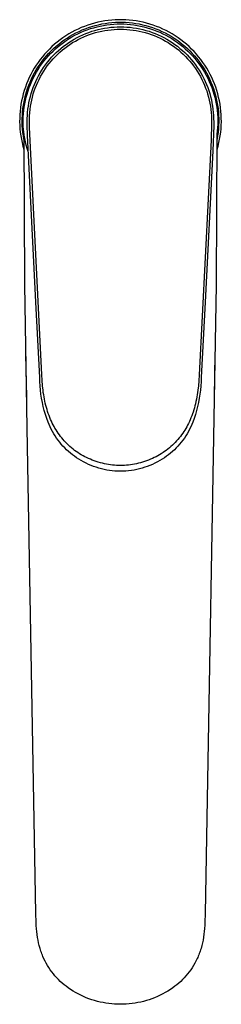
# Model space of a CAD drawing. Units: millimetres. Extents: x -279 to 125, y -378 to 388.
# Drawn here: x 80 to 125, y -378 to -157 of the extents above; entities that cross this region are included whole.
import ezdxf

# ---------------------------------------------------------------- set-up
doc = ezdxf.new("R2010")
doc.units = ezdxf.units.MM
doc.header["$MEASUREMENT"] = 0
doc.layers.add('Default', color=7, linetype='Continuous', true_color=0x000000)

msp = doc.modelspace()

# ---------------------------------------------------------------- linework, layer by layer
at = {"layer": 'Default', "color": 7, "true_color": 0xffffff}
for p, q in [((96.82, -157.42), (96.06, -157.63)), ((97.58, -157.23), (96.82, -157.42)), ((98.36, -157.06), (97.58, -157.23)), ((99.14, -156.93), (98.36, -157.06)), ((99.92, -156.82), (99.14, -156.93)), ((99.21, -157.48), (99.98, -157.37)), ((100.7, -156.74), (99.92, -156.82)), ((99.98, -157.37), (100.75, -157.29)), ((101.49, -156.68), (100.7, -156.74)), ((100.75, -157.29), (101.52, -157.24)), ((102.28, -156.65), (101.49, -156.68)), ((101.52, -157.24), (102.29, -157.21)), ((103.07, -156.65), (102.28, -156.65)), ((102.29, -157.21), (103.07, -157.21)), ((103.86, -156.68), (103.07, -156.65)), ((103.07, -157.21), (103.84, -157.24)), ((103.84, -157.24), (104.61, -157.29)), ((104.65, -156.74), (103.86, -156.68)), ((104.61, -157.29), (105.38, -157.37)), ((105.44, -156.82), (104.65, -156.74)), ((105.38, -157.37), (106.14, -157.48)), ((106.22, -156.93), (105.44, -156.82)), ((107, -157.06), (106.22, -156.93)), ((107.77, -157.23), (107, -157.06)), ((108.54, -157.42), (107.77, -157.23)), ((109.3, -157.63), (108.54, -157.42)), ((91.69, -159.48), (91.01, -159.87)), ((92.39, -159.11), (91.69, -159.48)), ((91.94, -159.98), (92.62, -159.62)), ((93.1, -158.76), (92.39, -159.11)), ((92.62, -159.62), (93.32, -159.28)), ((93.08, -159.81), (93.77, -159.49)), ((93.83, -158.44), (93.1, -158.76)), ((93.32, -159.28), (94.02, -158.97)), ((93.77, -159.49), (94.47, -159.19)), ((94.56, -158.15), (93.83, -158.44)), ((94.02, -158.97), (94.74, -158.68)), ((94.47, -159.19), (95.19, -158.92)), ((95.3, -157.88), (94.56, -158.15)), ((94.74, -158.68), (95.47, -158.41)), ((94.86, -159.77), (95.54, -159.51)), ((95.19, -158.92), (95.91, -158.67)), ((96.06, -157.63), (95.3, -157.88)), ((95.47, -158.41), (96.2, -158.18)), ((95.54, -159.51), (96.23, -159.27)), ((95.91, -158.67), (96.64, -158.45)), ((96.2, -158.18), (96.94, -157.96)), ((96.23, -159.27), (96.92, -159.06)), ((96.38, -159.76), (97.06, -159.55)), ((96.64, -158.45), (97.38, -158.25)), ((96.92, -159.06), (97.63, -158.88)), ((96.94, -157.96), (97.7, -157.78)), ((97.06, -159.55), (97.75, -159.37)), ((97.38, -158.25), (98.12, -158.08)), ((97.63, -158.88), (98.34, -158.71)), ((97.7, -157.78), (98.45, -157.62)), ((97.75, -159.37), (98.44, -159.22)), ((98.12, -158.08), (98.87, -157.94)), ((98.34, -158.71), (99.05, -158.58)), ((98.44, -159.22), (99.14, -159.09)), ((98.45, -157.62), (99.21, -157.48)), ((98.87, -157.94), (99.62, -157.82)), ((99.05, -158.58), (99.77, -158.46)), ((99.14, -159.09), (99.84, -158.98)), ((99.62, -157.82), (100.38, -157.73)), ((99.77, -158.46), (100.49, -158.37)), ((99.84, -158.98), (100.55, -158.9)), ((100.38, -157.73), (101.14, -157.66)), ((100.49, -158.37), (101.22, -158.31)), ((100.55, -158.9), (101.25, -158.84)), ((101.14, -157.66), (101.9, -157.62)), ((101.22, -158.31), (101.94, -158.27)), ((101.25, -158.84), (101.96, -158.8)), ((101.9, -157.62), (102.67, -157.61)), ((101.94, -158.27), (102.67, -158.26)), ((101.96, -158.8), (102.67, -158.79)), ((102.67, -157.61), (103.43, -157.62)), ((102.68, -157.61), (102.67, -157.61)), ((102.67, -158.26), (103.4, -158.27)), ((102.67, -158.79), (103.38, -158.8)), ((103.38, -158.8), (104.09, -158.84)), ((103.4, -158.27), (104.13, -158.31)), ((103.43, -157.62), (104.19, -157.66)), ((104.09, -158.84), (104.8, -158.9)), ((104.13, -158.31), (104.85, -158.37)), ((104.19, -157.66), (104.95, -157.73)), ((104.8, -158.9), (105.5, -158.98)), ((104.85, -158.37), (105.57, -158.46)), ((104.95, -157.73), (105.71, -157.82)), ((105.5, -158.98), (106.2, -159.09)), ((105.57, -158.46), (106.29, -158.58)), ((105.71, -157.82), (106.46, -157.94)), ((106.14, -157.48), (106.91, -157.62)), ((106.2, -159.09), (106.9, -159.22)), ((106.29, -158.58), (107.01, -158.71)), ((106.46, -157.94), (107.21, -158.08)), ((106.9, -159.22), (107.59, -159.38)), ((106.91, -157.62), (107.66, -157.78)), ((107.01, -158.71), (107.72, -158.88)), ((107.21, -158.08), (107.95, -158.26)), ((107.59, -159.38), (108.28, -159.56)), ((107.66, -157.78), (108.41, -157.96)), ((107.72, -158.88), (108.42, -159.06)), ((107.95, -158.26), (108.69, -158.45)), ((108.28, -159.56), (108.96, -159.76)), ((108.41, -157.96), (109.16, -158.18)), ((108.42, -159.06), (109.12, -159.27)), ((108.69, -158.45), (109.42, -158.68)), ((109.12, -159.27), (109.8, -159.51)), ((109.16, -158.18), (109.89, -158.41)), ((110.05, -157.88), (109.3, -157.63)), ((109.42, -158.68), (110.14, -158.92)), ((109.8, -159.51), (110.48, -159.77)), ((109.89, -158.41), (110.62, -158.68)), ((110.8, -158.15), (110.05, -157.88)), ((110.14, -158.92), (110.86, -159.2)), ((110.62, -158.68), (111.33, -158.97)), ((111.53, -158.44), (110.8, -158.15)), ((110.86, -159.2), (111.56, -159.49)), ((111.33, -158.97), (112.04, -159.28)), ((112.25, -158.76), (111.53, -158.44)), ((111.56, -159.49), (112.25, -159.81)), ((112.04, -159.28), (112.74, -159.62)), ((112.96, -159.11), (112.25, -158.76)), ((112.74, -159.62), (113.42, -159.98)), ((113.66, -159.48), (112.96, -159.11)), ((114.35, -159.87), (113.66, -159.48)), ((88.42, -161.68), (87.81, -162.18)), ((89.04, -161.19), (88.42, -161.68)), ((88.73, -162.14), (89.34, -161.67)), ((89.68, -160.73), (89.04, -161.19)), ((89.2, -162.22), (89.81, -161.76)), ((89.34, -161.67), (89.97, -161.21)), ((90.34, -160.29), (89.68, -160.73)), ((89.81, -161.76), (90.43, -161.33)), ((89.97, -161.21), (90.61, -160.78)), ((91.01, -159.87), (90.34, -160.29)), ((90.4, -162.22), (91, -161.8)), ((90.43, -161.33), (91.08, -160.91)), ((90.61, -160.78), (91.27, -160.37)), ((91, -161.8), (91.61, -161.41)), ((91.08, -160.91), (91.73, -160.52)), ((91.27, -160.37), (91.94, -159.98)), ((91.28, -162.21), (91.88, -161.82)), ((91.61, -161.41), (92.24, -161.03)), ((91.73, -160.52), (92.4, -160.15)), ((91.88, -161.82), (92.49, -161.46)), ((92.24, -161.03), (92.88, -160.68)), ((92.4, -160.15), (93.08, -159.81)), ((92.49, -161.46), (93.11, -161.12)), ((92.88, -160.68), (93.53, -160.36)), ((93.11, -161.12), (93.75, -160.8)), ((93.53, -160.36), (94.19, -160.05)), ((93.75, -160.8), (94.39, -160.51)), ((94.19, -160.05), (94.86, -159.77)), ((94.39, -160.51), (95.05, -160.24)), ((95.05, -160.24), (95.71, -159.99)), ((95.71, -159.99), (96.38, -159.76)), ((108.96, -159.76), (109.63, -159.99)), ((109.63, -159.99), (110.29, -160.24)), ((110.29, -160.24), (110.95, -160.51)), ((110.48, -159.77), (111.16, -160.05)), ((110.95, -160.51), (111.59, -160.81)), ((111.16, -160.05), (111.82, -160.36)), ((111.59, -160.81), (112.23, -161.12)), ((111.82, -160.36), (112.47, -160.68)), ((112.23, -161.12), (112.85, -161.46)), ((112.25, -159.81), (112.93, -160.16)), ((112.47, -160.68), (113.1, -161.03)), ((112.85, -161.46), (113.46, -161.82)), ((112.93, -160.16), (113.6, -160.53)), ((113.1, -161.03), (113.73, -161.41)), ((113.42, -159.98), (114.09, -160.37)), ((113.46, -161.82), (114.06, -162.21)), ((113.6, -160.53), (114.25, -160.92)), ((113.73, -161.41), (114.34, -161.8)), ((114.09, -160.37), (114.75, -160.78)), ((114.25, -160.92), (114.89, -161.33)), ((114.34, -161.8), (114.94, -162.22)), ((115.02, -160.29), (114.35, -159.87)), ((114.75, -160.78), (115.39, -161.21)), ((114.89, -161.33), (115.52, -161.77)), ((115.68, -160.73), (115.02, -160.29)), ((115.39, -161.21), (116.01, -161.67)), ((115.52, -161.77), (116.13, -162.23)), ((116.32, -161.19), (115.68, -160.73)), ((116.01, -161.67), (116.62, -162.14)), ((116.94, -161.68), (116.32, -161.19)), ((117.55, -162.18), (116.94, -161.68)), ((86.1, -163.82), (85.57, -164.41)), ((86.65, -163.26), (86.1, -163.82)), ((86.47, -164.25), (87.01, -163.69)), ((87.22, -162.71), (86.65, -163.26)), ((86.92, -164.25), (87.47, -163.71)), ((87.01, -163.69), (87.57, -163.15)), ((87.81, -162.18), (87.22, -162.71)), ((87.47, -163.71), (88.03, -163.2)), ((87.57, -163.15), (88.14, -162.64)), ((87.65, -164.58), (88.16, -164.07)), ((88.03, -163.2), (88.6, -162.7)), ((88.14, -162.64), (88.73, -162.14)), ((88.16, -164.07), (88.7, -163.58)), ((88.51, -164.41), (89.03, -163.93)), ((88.6, -162.7), (89.2, -162.22)), ((88.7, -163.58), (89.25, -163.11)), ((89.03, -163.93), (89.57, -163.47)), ((89.25, -163.11), (89.82, -162.65)), ((89.57, -163.47), (90.13, -163.03)), ((89.82, -162.65), (90.4, -162.22)), ((90.13, -163.03), (90.7, -162.61)), ((90.7, -162.61), (91.28, -162.21)), ((114.06, -162.21), (114.65, -162.61)), ((114.65, -162.61), (115.22, -163.03)), ((114.94, -162.22), (115.52, -162.65)), ((115.22, -163.03), (115.77, -163.47)), ((115.52, -162.65), (116.09, -163.11)), ((115.77, -163.47), (116.31, -163.94)), ((116.09, -163.11), (116.64, -163.58)), ((116.13, -162.23), (116.73, -162.7)), ((116.31, -163.94), (116.83, -164.42)), ((116.62, -162.14), (117.21, -162.64)), ((116.64, -163.58), (117.18, -164.07)), ((116.73, -162.7), (117.3, -163.2)), ((117.18, -164.07), (117.7, -164.58)), ((117.21, -162.64), (117.79, -163.15)), ((117.3, -163.2), (117.86, -163.72)), ((118.14, -162.71), (117.55, -162.18)), ((117.79, -163.15), (118.35, -163.69)), ((117.86, -163.72), (118.4, -164.26)), ((118.71, -163.26), (118.14, -162.71)), ((118.35, -163.69), (118.88, -164.25)), ((119.26, -163.82), (118.71, -163.26)), ((119.79, -164.41), (119.26, -163.82)), ((84.1, -166.27), (83.65, -166.92)), ((84.57, -165.63), (84.1, -166.27)), ((84.53, -166.65), (84.98, -166.02)), ((85.06, -165.01), (84.57, -165.63)), ((84.95, -166.58), (85.42, -165.97)), ((84.98, -166.02), (85.46, -165.41)), ((85.57, -164.41), (85.06, -165.01)), ((85.42, -165.97), (85.9, -165.38)), ((85.46, -165.41), (85.96, -164.82)), ((85.76, -166.8), (86.2, -166.22)), ((85.9, -165.38), (86.4, -164.81)), ((85.96, -164.82), (86.47, -164.25)), ((86.2, -166.22), (86.67, -165.66)), ((86.4, -164.81), (86.92, -164.25)), ((86.59, -166.51), (87.04, -165.96)), ((86.67, -165.66), (87.15, -165.11)), ((87.04, -165.96), (87.51, -165.43)), ((87.15, -165.11), (87.65, -164.58)), ((87.51, -165.43), (88, -164.91)), ((88, -164.91), (88.51, -164.41)), ((116.83, -164.42), (117.34, -164.91)), ((117.34, -164.91), (117.83, -165.43)), ((117.7, -164.58), (118.2, -165.11)), ((117.83, -165.43), (118.3, -165.96)), ((118.2, -165.11), (118.68, -165.66)), ((118.3, -165.96), (118.75, -166.51)), ((118.4, -164.26), (118.93, -164.82)), ((118.68, -165.66), (119.14, -166.22)), ((118.88, -164.25), (119.4, -164.82)), ((118.93, -164.82), (119.43, -165.39)), ((119.14, -166.22), (119.58, -166.8)), ((119.4, -164.82), (119.9, -165.41)), ((119.43, -165.39), (119.91, -165.98)), ((120.3, -165.01), (119.79, -164.41)), ((119.9, -165.41), (120.38, -166.02)), ((119.91, -165.98), (120.37, -166.59)), ((120.79, -165.63), (120.3, -165.01)), ((120.38, -166.02), (120.83, -166.65)), ((121.26, -166.27), (120.79, -165.63)), ((121.7, -166.92), (121.26, -166.27)), ((82.83, -168.27), (82.46, -168.97)), ((83.23, -167.59), (82.83, -168.27)), ((83.65, -166.92), (83.23, -167.59)), ((83.3, -168.61), (83.68, -167.94)), ((83.33, -169.16), (83.7, -168.49)), ((83.68, -167.94), (84.09, -167.29)), ((83.7, -168.49), (84.09, -167.84)), ((84.09, -167.29), (84.53, -166.65)), ((84.09, -167.84), (84.51, -167.2)), ((84.51, -167.2), (84.95, -166.58)), ((84.56, -168.62), (84.94, -168)), ((84.94, -168), (85.34, -167.39)), ((84.98, -168.84), (85.36, -168.24)), ((85.34, -167.39), (85.76, -166.8)), ((85.36, -168.24), (85.75, -167.65)), ((85.75, -167.65), (86.16, -167.07)), ((86.16, -167.07), (86.59, -166.51)), ((118.75, -166.51), (119.18, -167.07)), ((119.18, -167.07), (119.59, -167.65)), ((119.58, -166.8), (120, -167.39)), ((119.59, -167.65), (119.99, -168.24)), ((119.99, -168.24), (120.36, -168.84)), ((120, -167.39), (120.4, -168)), ((120.37, -166.59), (120.81, -167.21)), ((120.4, -168), (120.78, -168.62)), ((120.81, -167.21), (121.23, -167.85)), ((120.83, -166.65), (121.26, -167.29)), ((121.23, -167.85), (121.63, -168.5)), ((121.26, -167.29), (121.67, -167.94)), ((121.63, -168.5), (122, -169.17)), ((121.67, -167.94), (122.06, -168.61)), ((122.12, -167.59), (121.7, -166.92)), ((122.52, -168.27), (122.12, -167.59)), ((122.9, -168.97), (122.52, -168.27)), ((81.78, -170.4), (81.48, -171.13)), ((82.11, -169.68), (81.78, -170.4)), ((81.99, -171.41), (82.28, -170.7)), ((82.46, -168.97), (82.11, -169.68)), ((82.28, -170.7), (82.59, -169.99)), ((82.35, -171.23), (82.65, -170.53)), ((82.59, -169.99), (82.93, -169.3)), ((82.65, -170.53), (82.98, -169.84)), ((82.93, -169.3), (83.3, -168.61)), ((82.98, -169.84), (83.33, -169.16)), ((83.26, -171.23), (83.55, -170.56)), ((83.55, -170.56), (83.86, -169.9)), ((83.71, -171.38), (84, -170.73)), ((83.86, -169.9), (84.2, -169.26)), ((84, -170.73), (84.3, -170.09)), ((84.2, -169.26), (84.56, -168.62)), ((84.3, -170.09), (84.63, -169.46)), ((84.63, -169.46), (84.98, -168.84)), ((120.36, -168.84), (120.71, -169.46)), ((120.71, -169.46), (121.04, -170.09)), ((120.78, -168.62), (121.14, -169.26)), ((121.04, -170.09), (121.34, -170.73)), ((121.14, -169.26), (121.48, -169.9)), ((121.34, -170.73), (121.63, -171.38)), ((121.48, -169.9), (121.79, -170.56)), ((121.79, -170.56), (122.08, -171.23)), ((122, -169.17), (122.35, -169.85)), ((122.06, -168.61), (122.43, -169.29)), ((122.35, -169.85), (122.67, -170.54)), ((122.43, -169.29), (122.77, -169.99)), ((122.67, -170.54), (122.98, -171.24)), ((122.77, -169.99), (123.08, -170.7)), ((123.25, -169.68), (122.9, -168.97)), ((123.08, -170.7), (123.37, -171.41)), ((123.57, -170.4), (123.25, -169.68)), ((123.87, -171.13), (123.57, -170.4)), ((80.96, -172.62), (80.74, -173.38)), ((81.21, -171.87), (80.96, -172.62)), ((81.48, -171.13), (81.21, -171.87)), ((81.27, -173.62), (81.48, -172.87)), ((81.48, -172.87), (81.72, -172.14)), ((81.59, -173.39), (81.82, -172.66)), ((81.72, -172.14), (81.99, -171.41)), ((81.82, -172.66), (82.07, -171.94)), ((82.07, -171.94), (82.35, -171.23)), ((82.53, -173.28), (82.75, -172.59)), ((82.75, -172.59), (82.99, -171.9)), ((82.99, -171.9), (83.26, -171.23)), ((83, -173.38), (83.21, -172.71)), ((83.21, -172.71), (83.45, -172.04)), ((83.45, -172.04), (83.71, -171.38)), ((121.63, -171.38), (121.89, -172.04)), ((121.89, -172.04), (122.13, -172.71)), ((122.08, -171.23), (122.35, -171.9)), ((122.13, -172.71), (122.34, -173.38)), ((122.35, -171.9), (122.59, -172.59)), ((122.59, -172.59), (122.81, -173.28)), ((122.98, -171.24), (123.25, -171.95)), ((123.25, -171.95), (123.51, -172.67)), ((123.37, -171.41), (123.64, -172.14)), ((123.51, -172.67), (123.73, -173.4)), ((123.64, -172.14), (123.88, -172.87)), ((124.15, -171.87), (123.87, -171.13)), ((123.88, -172.87), (124.09, -173.62)), ((124.4, -172.62), (124.15, -171.87)), ((124.62, -173.38), (124.4, -172.62)), ((80.37, -174.92), (80.23, -175.7)), ((80.54, -174.15), (80.37, -174.92)), ((80.74, -173.38), (80.54, -174.15)), ((80.78, -175.88), (80.92, -175.12)), ((80.92, -175.12), (81.08, -174.37)), ((81.06, -175.61), (81.21, -174.86)), ((81.08, -174.37), (81.27, -173.62)), ((81.21, -174.86), (81.39, -174.12)), ((81.39, -174.12), (81.59, -173.39)), ((82.02, -175.4), (82.16, -174.69)), ((82.16, -174.69), (82.34, -173.98)), ((82.34, -173.98), (82.53, -173.28)), ((82.5, -175.45), (82.64, -174.76)), ((82.64, -174.76), (82.81, -174.07)), ((82.81, -174.07), (83, -173.38)), ((122.34, -173.38), (122.53, -174.07)), ((122.53, -174.07), (122.7, -174.76)), ((122.7, -174.76), (122.85, -175.45)), ((122.81, -173.28), (123.01, -173.98)), ((123.01, -173.98), (123.18, -174.69)), ((123.18, -174.69), (123.32, -175.4)), ((123.73, -173.4), (123.93, -174.13)), ((123.93, -174.13), (124.11, -174.87)), ((124.09, -173.62), (124.28, -174.37)), ((124.11, -174.87), (124.26, -175.62)), ((124.28, -174.37), (124.44, -175.12)), ((124.44, -175.12), (124.58, -175.88)), ((124.81, -174.15), (124.62, -173.38)), ((124.98, -174.92), (124.81, -174.15)), ((125.13, -175.7), (124.98, -174.92)), ((80.03, -177.26), (79.97, -178.05)), ((80.12, -176.48), (80.03, -177.26)), ((80.23, -175.7), (80.12, -176.48)), ((80.59, -177.42), (80.67, -176.65)), ((80.67, -176.65), (80.78, -175.88)), ((80.77, -177.88), (80.84, -177.12)), ((80.84, -177.12), (80.94, -176.37)), ((80.94, -176.37), (81.06, -175.61)), ((81.73, -177.57), (81.8, -176.84)), ((81.8, -176.84), (81.9, -176.12)), ((81.9, -176.12), (82.02, -175.4)), ((82.21, -177.56), (82.28, -176.85)), ((82.28, -176.85), (82.38, -176.15)), ((82.38, -176.15), (82.5, -175.45)), ((122.85, -175.45), (122.97, -176.15)), ((122.97, -176.15), (123.06, -176.85)), ((123.06, -176.85), (123.13, -177.56)), ((123.32, -175.4), (123.45, -176.12)), ((123.45, -176.12), (123.54, -176.84)), ((123.54, -176.84), (123.61, -177.57)), ((124.26, -175.62), (124.38, -176.38)), ((124.38, -176.38), (124.48, -177.13)), ((124.48, -177.13), (124.55, -177.89)), ((124.58, -175.88), (124.68, -176.65)), ((124.68, -176.65), (124.77, -177.42)), ((125.24, -176.48), (125.13, -175.7)), ((125.33, -177.26), (125.24, -176.48)), ((125.39, -178.05), (125.33, -177.26)), ((79.94, -178.84), (79.93, -179.63)), ((79.97, -178.05), (79.94, -178.84)), ((80.51, -178.96), (80.54, -178.19)), ((80.51, -179.74), (80.51, -178.96)), ((80.54, -178.19), (80.59, -177.42)), ((80.7, -179.41), (80.72, -178.64)), ((80.7, -179.48), (80.7, -179.41)), ((80.71, -180.1), (80.7, -179.48)), ((80.72, -178.64), (80.77, -177.88)), ((81.64, -179.67), (81.65, -178.92)), ((81.65, -178.92), (81.68, -178.25)), ((81.68, -178.25), (81.73, -177.57)), ((82.13, -179.19), (82.16, -178.37)), ((82.13, -180.01), (82.13, -179.19)), ((82.16, -178.37), (82.21, -177.56)), ((123.13, -177.56), (123.18, -178.31)), ((123.18, -178.31), (123.2, -179.07)), ((123.2, -179.07), (123.21, -179.99)), ((123.61, -177.57), (123.66, -178.25)), ((123.66, -178.25), (123.69, -178.92)), ((123.69, -178.92), (123.7, -179.72)), ((124.55, -177.89), (124.6, -178.65)), ((124.6, -178.65), (124.62, -179.42)), ((124.62, -179.42), (124.61, -180.18)), ((124.77, -177.42), (124.82, -178.19)), ((124.82, -178.19), (124.85, -178.96)), ((124.85, -178.96), (124.85, -179.74)), ((125.42, -178.84), (125.39, -178.05)), ((125.43, -179.63), (125.42, -178.84)), ((79.93, -179.63), (79.95, -180.42)), ((79.95, -180.42), (80, -181.21)), ((80, -181.21), (80.08, -182)), ((80.53, -180.51), (80.51, -179.74)), ((80.58, -181.28), (80.53, -180.51)), ((80.66, -182.05), (80.58, -181.28)), ((80.74, -180.71), (80.71, -180.1)), ((80.79, -181.33), (80.74, -180.71)), ((80.85, -181.94), (80.79, -181.33)), ((81.64, -180.42), (81.64, -179.67)), ((81.7, -182.69), (81.64, -180.42)), ((82.14, -180.82), (82.13, -180.01)), ((84.93, -236.61), (82.14, -180.82)), ((123.21, -179.99), (123.11, -183.8)), ((123.7, -180.51), (123.5, -186.2)), ((123.7, -179.72), (123.7, -180.51)), ((124.51, -181.7), (124.43, -182.46)), ((124.57, -180.94), (124.51, -181.7)), ((124.61, -180.18), (124.57, -180.94)), ((124.77, -181.28), (124.69, -182.05)), ((124.82, -180.51), (124.77, -181.28)), ((124.85, -179.74), (124.82, -180.51)), ((125.28, -182), (125.36, -181.21)), ((125.36, -181.21), (125.41, -180.42)), ((125.41, -180.42), (125.43, -179.63)), ((80.08, -182), (80.18, -182.78)), ((80.18, -182.78), (80.31, -183.56)), ((80.31, -183.56), (80.47, -184.34)), ((80.77, -182.82), (80.66, -182.05)), ((80.9, -183.58), (80.77, -182.82)), ((80.93, -182.55), (80.85, -181.94)), ((80.94, -182.65), (80.93, -182.55)), ((81.11, -216.36), (80.93, -182.55)), ((81.07, -183.4), (80.94, -182.65)), ((81.22, -184.15), (81.07, -183.4)), ((83.56, -220.29), (81.7, -182.69)), ((123.11, -183.8), (120.41, -236.61)), ((124.43, -182.46), (124.25, -216.36)), ((124.59, -182.81), (124.45, -183.58)), ((124.69, -182.05), (124.59, -182.81)), ((124.89, -184.34), (125.04, -183.56)), ((125.04, -183.56), (125.18, -182.78)), ((125.18, -182.78), (125.28, -182)), ((80.47, -184.34), (80.66, -185.1)), ((80.66, -185.1), (80.87, -185.87)), ((81.4, -184.9), (81.22, -184.15)), ((81.6, -185.64), (81.4, -184.9)), ((81.83, -186.37), (81.6, -185.64)), ((123.5, -186.2), (121.78, -220.29)), ((124.49, -185.87), (124.7, -185.1)), ((124.7, -185.1), (124.89, -184.34)), ((81.64, -248.56), (81.11, -216.36)), ((124.25, -216.36), (121.77, -357.96)), ((84.46, -237.27), (83.56, -220.29)), ((121.78, -220.29), (120.88, -237.27)), ((81.53, -241.66), (81.36, -231.96)), ((123.99, -231.96), (123.83, -241.66)), ((85, -237.85), (84.93, -236.61)), ((120.41, -236.61), (120.33, -237.97)), ((84.48, -238.2), (84.46, -237.27)), ((84.54, -239.14), (84.48, -238.2)), ((84.62, -240.07), (84.54, -239.14)), ((85.1, -239.08), (85, -237.85)), ((85.2, -240.1), (85.1, -239.08)), ((120.25, -239.09), (120.14, -240.1)), ((120.33, -237.97), (120.25, -239.09)), ((120.8, -239.14), (120.72, -240.07)), ((120.86, -238.2), (120.8, -239.14)), ((120.88, -237.27), (120.86, -238.2)), ((84.74, -240.99), (84.62, -240.07)), ((84.88, -241.91), (84.74, -240.99)), ((85.27, -240.61), (85.2, -240.1)), ((85.35, -241.12), (85.27, -240.61)), ((85.43, -241.6), (85.35, -241.12)), ((85.51, -242.08), (85.43, -241.6)), ((119.91, -241.62), (119.81, -242.13)), ((119.99, -241.12), (119.91, -241.62)), ((120.14, -240.1), (119.99, -241.12)), ((120.61, -240.99), (120.46, -241.91)), ((120.72, -240.07), (120.61, -240.99)), ((85.05, -242.83), (84.88, -241.91)), ((85.26, -243.74), (85.05, -242.83)), ((85.49, -244.65), (85.26, -243.74)), ((85.61, -242.56), (85.51, -242.08)), ((85.72, -243.03), (85.61, -242.56)), ((85.84, -243.51), (85.72, -243.03)), ((85.96, -243.98), (85.84, -243.51)), ((119.48, -243.6), (119.35, -244.07)), ((119.6, -243.13), (119.48, -243.6)), ((119.71, -242.63), (119.6, -243.13)), ((119.81, -242.13), (119.71, -242.63)), ((120.08, -243.74), (119.85, -244.65)), ((120.29, -242.83), (120.08, -243.74)), ((120.46, -241.91), (120.29, -242.83)), ((85.75, -245.54), (85.49, -244.65)), ((86.04, -246.43), (85.75, -245.54)), ((86.1, -244.45), (85.96, -243.98)), ((86.24, -244.92), (86.1, -244.45)), ((86.39, -245.36), (86.24, -244.92)), ((86.55, -245.8), (86.39, -245.36)), ((86.72, -246.24), (86.55, -245.8)), ((118.75, -245.89), (118.58, -246.33)), ((118.92, -245.45), (118.75, -245.89)), ((119.07, -245.01), (118.92, -245.45)), ((119.21, -244.54), (119.07, -245.01)), ((119.35, -244.07), (119.21, -244.54)), ((119.59, -245.54), (119.3, -246.43)), ((119.85, -244.65), (119.59, -245.54)), ((86.36, -247.31), (86.04, -246.43)), ((86.58, -247.84), (86.36, -247.31)), ((86.82, -248.37), (86.58, -247.84)), ((86.9, -246.67), (86.72, -246.24)), ((87.08, -247.07), (86.9, -246.67)), ((87.27, -247.48), (87.08, -247.07)), ((87.47, -247.87), (87.27, -247.48)), ((87.68, -248.27), (87.47, -247.87)), ((87.9, -248.65), (87.68, -248.27)), ((117.83, -247.96), (117.62, -248.35)), ((118.03, -247.56), (117.83, -247.96)), ((118.22, -247.16), (118.03, -247.56)), ((118.4, -246.76), (118.22, -247.16)), ((118.58, -246.33), (118.4, -246.76)), ((118.76, -247.84), (118.52, -248.37)), ((118.98, -247.31), (118.76, -247.84)), ((119.3, -246.43), (118.98, -247.31)), ((83.59, -357.96), (81.64, -248.56)), ((87.07, -248.88), (86.82, -248.37)), ((87.35, -249.39), (87.07, -248.88)), ((87.64, -249.89), (87.35, -249.39)), ((87.94, -250.38), (87.64, -249.89)), ((88.13, -249.04), (87.9, -248.65)), ((88.26, -250.86), (87.94, -250.38)), ((88.37, -249.41), (88.13, -249.04)), ((88.62, -249.78), (88.37, -249.41)), ((88.88, -250.15), (88.62, -249.78)), ((89.14, -250.51), (88.88, -250.15)), ((89.42, -250.85), (89.14, -250.51)), ((116.2, -250.5), (115.92, -250.85)), ((116.47, -250.15), (116.2, -250.5)), ((116.73, -249.78), (116.47, -250.15)), ((116.96, -249.43), (116.73, -249.78)), ((117.19, -249.08), (116.96, -249.43)), ((117.4, -250.38), (117.08, -250.86)), ((117.41, -248.72), (117.19, -249.08)), ((117.7, -249.89), (117.4, -250.38)), ((117.62, -248.35), (117.41, -248.72)), ((117.99, -249.39), (117.7, -249.89)), ((118.27, -248.88), (117.99, -249.39)), ((118.52, -248.37), (118.27, -248.88)), ((88.6, -251.33), (88.26, -250.86)), ((88.96, -251.78), (88.6, -251.33)), ((89.32, -252.23), (88.96, -251.78)), ((89.7, -252.66), (89.32, -252.23)), ((89.71, -251.2), (89.42, -250.85)), ((90.1, -253.08), (89.7, -252.66)), ((90, -251.53), (89.71, -251.2)), ((90.31, -251.86), (90, -251.53)), ((90.63, -252.18), (90.31, -251.86)), ((90.95, -252.49), (90.63, -252.18)), ((91.28, -252.79), (90.95, -252.49)), ((114.39, -252.49), (114.05, -252.79)), ((114.71, -252.18), (114.39, -252.49)), ((115.02, -251.86), (114.71, -252.18)), ((115.33, -251.53), (115.02, -251.86)), ((115.64, -252.66), (115.24, -253.08)), ((115.63, -251.19), (115.33, -251.53)), ((115.92, -250.85), (115.63, -251.19)), ((116.02, -252.23), (115.64, -252.66)), ((116.39, -251.78), (116.02, -252.23)), ((116.74, -251.33), (116.39, -251.78)), ((117.08, -250.86), (116.74, -251.33)), ((90.51, -253.49), (90.1, -253.08)), ((90.93, -253.88), (90.51, -253.49)), ((91.37, -254.26), (90.93, -253.88)), ((91.62, -253.09), (91.28, -252.79)), ((91.82, -254.62), (91.37, -254.26)), ((91.97, -253.37), (91.62, -253.09)), ((92.28, -254.97), (91.82, -254.62)), ((92.33, -253.64), (91.97, -253.37)), ((92.75, -255.3), (92.28, -254.97)), ((92.7, -253.9), (92.33, -253.64)), ((93.07, -254.16), (92.7, -253.9)), ((93.45, -254.4), (93.07, -254.16)), ((93.84, -254.63), (93.45, -254.4)), ((94.23, -254.86), (93.84, -254.63)), ((94.63, -255.07), (94.23, -254.86)), ((111.11, -254.86), (110.71, -255.07)), ((111.5, -254.63), (111.11, -254.86)), ((111.89, -254.4), (111.5, -254.63)), ((112.27, -254.16), (111.89, -254.4)), ((112.64, -253.9), (112.27, -254.16)), ((113.06, -254.97), (112.59, -255.3)), ((113.01, -253.64), (112.64, -253.9)), ((113.37, -253.37), (113.01, -253.64)), ((113.52, -254.62), (113.06, -254.97)), ((113.71, -253.08), (113.37, -253.37)), ((113.97, -254.26), (113.52, -254.62)), ((114.05, -252.79), (113.71, -253.08)), ((114.41, -253.88), (113.97, -254.26)), ((114.83, -253.49), (114.41, -253.88)), ((115.24, -253.08), (114.83, -253.49)), ((93.27, -255.64), (92.75, -255.3)), ((93.8, -255.95), (93.27, -255.64)), ((94.34, -256.25), (93.8, -255.95)), ((94.9, -256.53), (94.34, -256.25)), ((95.03, -255.27), (94.63, -255.07)), ((95.46, -256.79), (94.9, -256.53)), ((95.44, -255.46), (95.03, -255.27)), ((95.88, -255.65), (95.44, -255.46)), ((96.03, -257.03), (95.46, -256.79)), ((96.32, -255.83), (95.88, -255.65)), ((96.61, -257.26), (96.03, -257.03)), ((96.77, -256), (96.32, -255.83)), ((97.22, -256.16), (96.77, -256)), ((97.67, -256.3), (97.22, -256.16)), ((98.13, -256.44), (97.67, -256.3)), ((98.59, -256.56), (98.13, -256.44)), ((99.06, -256.66), (98.59, -256.56)), ((99.51, -256.76), (99.06, -256.66)), ((99.95, -256.84), (99.51, -256.76)), ((100.4, -256.9), (99.95, -256.84)), ((100.85, -256.96), (100.4, -256.9)), ((101.31, -257.01), (100.85, -256.96)), ((101.76, -257.04), (101.31, -257.01)), ((102.22, -257.06), (101.76, -257.04)), ((102.67, -257.06), (102.22, -257.06)), ((103.13, -257.06), (102.67, -257.06)), ((103.58, -257.04), (103.13, -257.06)), ((104.03, -257.01), (103.58, -257.04)), ((104.49, -256.96), (104.03, -257.01)), ((104.94, -256.9), (104.49, -256.96)), ((105.39, -256.84), (104.94, -256.9)), ((105.83, -256.76), (105.39, -256.84)), ((106.28, -256.67), (105.83, -256.76)), ((106.74, -256.56), (106.28, -256.67)), ((107.21, -256.44), (106.74, -256.56)), ((107.67, -256.3), (107.21, -256.44)), ((108.12, -256.16), (107.67, -256.3)), ((108.57, -256), (108.12, -256.16)), ((109.02, -255.83), (108.57, -256)), ((109.31, -257.03), (108.73, -257.26)), ((109.46, -255.65), (109.02, -255.83)), ((109.88, -256.79), (109.31, -257.03)), ((109.9, -255.46), (109.46, -255.65)), ((110.44, -256.53), (109.88, -256.79)), ((110.31, -255.27), (109.9, -255.46)), ((110.71, -255.07), (110.31, -255.27)), ((111, -256.25), (110.44, -256.53)), ((111.54, -255.95), (111, -256.25)), ((112.07, -255.64), (111.54, -255.95)), ((112.59, -255.3), (112.07, -255.64)), ((97.19, -257.46), (96.61, -257.26)), ((97.78, -257.64), (97.19, -257.46)), ((98.38, -257.8), (97.78, -257.64)), ((98.98, -257.94), (98.38, -257.8)), ((99.59, -258.07), (98.98, -257.94)), ((100.2, -258.17), (99.59, -258.07)), ((100.82, -258.25), (100.2, -258.17)), ((101.43, -258.3), (100.82, -258.25)), ((102.05, -258.34), (101.43, -258.3)), ((102.67, -258.36), (102.05, -258.34)), ((103.29, -258.34), (102.67, -258.36)), ((103.91, -258.3), (103.29, -258.34)), ((104.52, -258.25), (103.91, -258.3)), ((105.14, -258.17), (104.52, -258.25)), ((105.75, -258.07), (105.14, -258.17)), ((106.36, -257.94), (105.75, -258.07)), ((106.96, -257.8), (106.36, -257.94)), ((107.56, -257.64), (106.96, -257.8)), ((108.15, -257.46), (107.56, -257.64)), ((108.73, -257.26), (108.15, -257.46)), ((83.64, -359.92), (83.59, -357.96)), ((121.77, -357.96), (121.72, -359.92)), ((83.67, -360.65), (83.64, -359.92)), ((83.73, -361.38), (83.67, -360.65)), ((83.79, -362.02), (83.73, -361.38)), ((121.64, -361.29), (121.58, -361.96)), ((121.69, -360.6), (121.64, -361.29)), ((121.72, -359.92), (121.69, -360.6)), ((83.86, -362.67), (83.79, -362.02)), ((83.96, -363.31), (83.86, -362.67)), ((84.07, -363.95), (83.96, -363.31)), ((121.4, -363.29), (121.29, -363.95)), ((121.5, -362.62), (121.4, -363.29)), ((121.58, -361.96), (121.5, -362.62)), ((84.2, -364.57), (84.07, -363.95)), ((84.35, -365.18), (84.2, -364.57)), ((84.52, -365.79), (84.35, -365.18)), ((84.61, -366.09), (84.52, -365.79)), ((120.84, -365.79), (120.74, -366.09)), ((121.01, -365.18), (120.84, -365.79)), ((121.16, -364.56), (121.01, -365.18)), ((121.29, -363.95), (121.16, -364.56)), ((84.71, -366.39), (84.61, -366.09)), ((84.82, -366.69), (84.71, -366.39)), ((84.93, -367), (84.82, -366.69)), ((85.05, -367.3), (84.93, -367)), ((85.17, -367.6), (85.05, -367.3)), ((85.41, -368.13), (85.17, -367.6)), ((120.09, -367.82), (119.96, -368.1)), ((120.21, -367.54), (120.09, -367.82)), ((120.33, -367.25), (120.21, -367.54)), ((120.44, -366.97), (120.33, -367.25)), ((120.54, -366.68), (120.44, -366.97)), ((120.64, -366.39), (120.54, -366.68)), ((120.74, -366.09), (120.64, -366.39)), ((85.66, -368.65), (85.41, -368.13)), ((85.93, -369.16), (85.66, -368.65)), ((86.22, -369.66), (85.93, -369.16)), ((86.52, -370.14), (86.22, -369.66)), ((86.84, -370.62), (86.52, -370.14)), ((118.83, -370.15), (118.51, -370.62)), ((119.14, -369.66), (118.83, -370.15)), ((119.43, -369.16), (119.14, -369.66)), ((119.7, -368.65), (119.43, -369.16)), ((119.83, -368.38), (119.7, -368.65)), ((119.96, -368.1), (119.83, -368.38)), ((87.18, -371.09), (86.84, -370.62)), ((87.53, -371.54), (87.18, -371.09)), ((87.9, -371.98), (87.53, -371.54)), ((88.29, -372.41), (87.9, -371.98)), ((88.68, -372.82), (88.29, -372.41)), ((117.07, -372.41), (116.67, -372.82)), ((117.45, -371.98), (117.07, -372.41)), ((117.82, -371.54), (117.45, -371.98)), ((118.18, -371.09), (117.82, -371.54)), ((118.51, -370.62), (118.18, -371.09)), ((89.1, -373.22), (88.68, -372.82)), ((89.52, -373.61), (89.1, -373.22)), ((89.96, -373.98), (89.52, -373.61)), ((90.41, -374.34), (89.96, -373.98)), ((90.88, -374.68), (90.41, -374.34)), ((91.42, -375.05), (90.88, -374.68)), ((114.48, -374.68), (113.93, -375.06)), ((114.94, -374.34), (114.48, -374.68)), ((115.4, -373.98), (114.94, -374.34)), ((115.83, -373.61), (115.4, -373.98)), ((116.26, -373.23), (115.83, -373.61)), ((116.67, -372.82), (116.26, -373.23)), ((91.99, -375.41), (91.42, -375.05)), ((92.56, -375.75), (91.99, -375.41)), ((93.14, -376.07), (92.56, -375.75)), ((93.74, -376.36), (93.14, -376.07)), ((94.34, -376.64), (93.74, -376.36)), ((94.96, -376.9), (94.34, -376.64)), ((95.57, -377.13), (94.96, -376.9)), ((110.38, -376.9), (109.77, -377.14)), ((111, -376.65), (110.38, -376.9)), ((111.61, -376.37), (111, -376.65)), ((112.2, -376.07), (111.61, -376.37)), ((112.79, -375.75), (112.2, -376.07)), ((113.37, -375.41), (112.79, -375.75)), ((113.93, -375.06), (113.37, -375.41)), ((96.2, -377.35), (95.57, -377.13)), ((96.82, -377.55), (96.2, -377.35)), ((97.46, -377.73), (96.82, -377.55)), ((98.1, -377.88), (97.46, -377.73)), ((98.75, -378.02), (98.1, -377.88)), ((99.39, -378.13), (98.75, -378.02)), ((100.05, -378.23), (99.39, -378.13)), ((100.7, -378.3), (100.05, -378.23)), ((101.36, -378.35), (100.7, -378.3)), ((102.02, -378.38), (101.36, -378.35)), ((102.68, -378.39), (102.02, -378.38)), ((103.34, -378.38), (102.68, -378.39)), ((103.99, -378.35), (103.34, -378.38)), ((104.65, -378.3), (103.99, -378.35)), ((105.3, -378.23), (104.65, -378.3)), ((105.96, -378.13), (105.3, -378.23)), ((106.6, -378.02), (105.96, -378.13)), ((107.25, -377.88), (106.6, -378.02)), ((107.89, -377.73), (107.25, -377.88)), ((108.52, -377.55), (107.89, -377.73)), ((109.15, -377.36), (108.52, -377.55)), ((109.77, -377.14), (109.15, -377.36))]:
    msp.add_line(p, q, dxfattribs=at)

doc.saveas('drawing.dxf')
